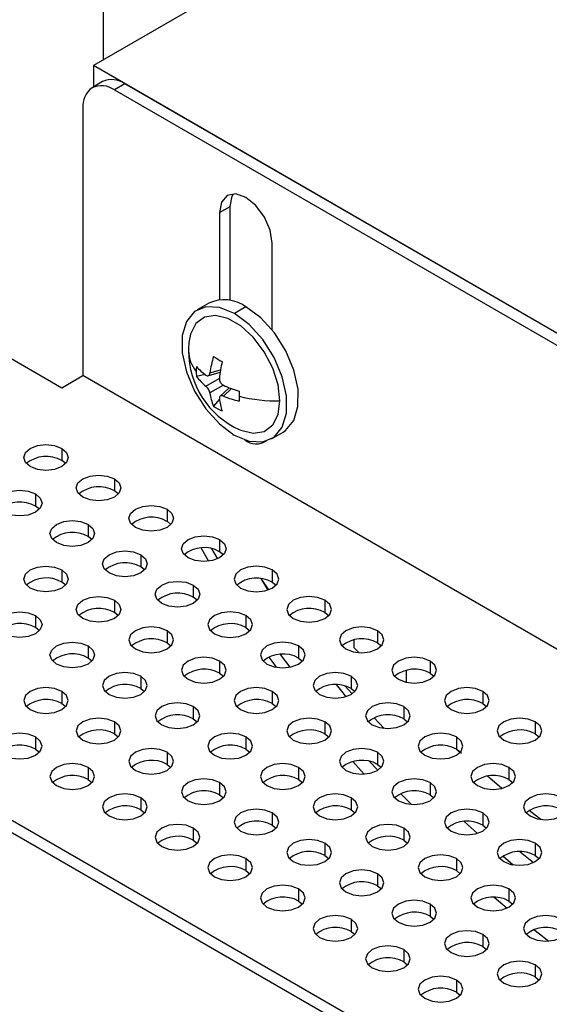
# Model space of a CAD drawing. Units: millimetres. Extents: x 57 to 1152, y 66 to 795.
# Drawn here: x 368 to 403, y 103 to 170 of the extents above; entities that cross this region are included whole.
import ezdxf

# ---------------------------------------------------------------- set-up
doc = ezdxf.new("R2010")
doc.units = ezdxf.units.MM

# ---------------------------------------------------------------- blocks, each defined once
blk = doc.blocks.new('3D_b')
at = {"color": 7, "linetype": 'Continuous', "lineweight": 25}
for p, q in [((373.311, 192.123), (373.311, 166.931)), ((388.661, 175.792), (372.662, 166.556)), ((468.121, 111.448), (372.662, 166.556)), ((372.662, 166.556), (372.662, 165.121)), ((373.283, 165.48), (372.576, 165.072)), ((374.783, 165.331), (374.076, 164.923)), ((374.076, 164.923), (465.293, 112.265)), ((466, 112.673), (374.783, 165.331)), ((371.955, 163.698), (371.955, 145.734)), ((381.147, 156.677), (381.854, 157.085)), ((381.854, 150.773), (381.854, 157.085)), ((381.147, 156.677), (381.147, 150.822)), ((384.683, 148.781), (384.683, 154.636)), ((358.166, 152.061), (370.54, 144.918)), ((380.415, 150.596), (379.637, 150.147)), ((382.917, 150.347), (382.14, 149.898)), ((370.54, 144.918), (371.955, 145.734)), ((467.414, 90.627), (371.955, 145.734)), ((380.181, 145.792), (379.592, 145.676)), ((380.352, 145.716), (381.182, 145.959)), ((380.496, 145.912), (381.208, 146.121)), ((380.226, 145.025), (381.122, 145.541)), ((381.398, 145.081), (380.495, 144.56)), ((381.781, 144.918), (381.156, 144.321)), ((381.935, 144.859), (381.398, 144.347)), ((381.137, 144.137), (380.741, 143.685)), ((384.637, 141.487), (385.415, 141.936)), ((370.54, 140.836), (370.54, 140.019)), ((370.803, 139.815), (370.54, 140.019)), ((374.076, 138.795), (374.076, 137.978)), ((368.773, 137.774), (368.773, 136.958)), ((374.338, 137.774), (374.076, 137.978)), ((369.035, 136.754), (368.773, 136.958)), ((451.504, 67.155), (331.296, 136.55)), ((377.612, 136.754), (377.612, 135.937)), ((451.504, 66.338), (331.296, 135.733)), ((372.308, 135.733), (372.308, 134.917)), ((377.874, 135.733), (377.612, 135.937)), ((372.57, 134.713), (372.308, 134.917)), ((381.147, 134.713), (381.147, 133.896)), ((375.844, 133.692), (375.844, 132.876)), ((379.912, 134.144), (380.396, 133.253)), ((380.61, 134.095), (380.999, 133.413)), ((381.409, 133.692), (381.147, 133.896)), ((370.54, 132.672), (370.54, 131.855)), ((376.106, 132.672), (375.844, 132.876)), ((384.683, 132.672), (384.683, 131.855)), ((370.803, 131.651), (370.54, 131.855)), ((383.907, 132.093), (384.395, 131.317)), ((383.909, 132.093), (384.441, 131.334)), ((384.683, 131.855), (384.945, 131.651)), ((379.379, 131.651), (379.379, 130.835)), ((374.076, 130.631), (374.076, 129.814)), ((379.641, 130.631), (379.379, 130.835)), ((388.218, 130.631), (388.218, 129.814)), ((374.338, 129.61), (374.076, 129.814)), ((388.218, 129.814), (388.48, 129.61)), ((368.773, 129.61), (368.773, 128.794)), ((382.915, 129.61), (382.915, 128.794)), ((369.035, 128.59), (368.773, 128.794)), ((377.612, 128.59), (377.612, 127.773)), ((382.915, 128.794), (383.177, 128.59)), ((391.754, 128.59), (391.754, 127.773)), ((377.612, 127.773), (377.874, 127.569)), ((390.197, 127.446), (390.197, 127.978)), ((391.754, 127.773), (392.016, 127.569)), ((372.308, 127.569), (372.308, 126.753)), ((386.45, 127.569), (386.45, 126.753)), ((390.493, 127.119), (390.197, 127.446)), ((372.57, 126.549), (372.308, 126.753)), ((381.147, 126.549), (381.147, 125.732)), ((385.213, 127), (385.861, 126.135)), ((386.45, 126.753), (386.713, 126.549)), ((395.289, 126.549), (395.289, 125.732)), ((381.147, 125.732), (381.409, 125.528)), ((393.692, 125.928), (393.692, 125.128)), ((395.289, 125.732), (395.551, 125.528)), ((375.844, 125.528), (375.844, 124.712)), ((389.986, 125.528), (389.986, 124.712)), ((370.54, 124.508), (370.54, 123.691)), ((375.844, 124.712), (376.106, 124.507)), ((384.683, 124.508), (384.683, 123.691)), ((389.57, 124.881), (390.05, 124.343)), ((389.986, 124.712), (390.248, 124.507)), ((398.825, 124.508), (398.825, 123.691)), ((370.54, 123.691), (370.803, 123.487)), ((379.379, 123.487), (379.379, 122.671)), ((384.683, 123.691), (384.945, 123.487)), ((393.521, 123.487), (393.521, 122.671)), ((398.825, 123.691), (399.087, 123.487)), ((374.076, 122.467), (374.076, 121.65)), ((379.379, 122.671), (379.641, 122.466)), ((388.218, 122.467), (388.218, 121.65)), ((391.53, 122.737), (392.216, 122.02)), ((393.521, 122.671), (393.784, 122.466)), ((402.36, 122.467), (402.36, 121.65)), ((368.773, 121.446), (368.773, 120.629)), ((374.076, 121.65), (374.338, 121.446)), ((382.915, 121.446), (382.915, 120.629)), ((388.218, 121.65), (388.48, 121.446)), ((397.057, 121.446), (397.057, 120.629)), ((402.36, 121.65), (402.622, 121.446)), ((368.773, 120.629), (369.035, 120.425)), ((377.612, 120.426), (377.612, 119.609)), ((382.915, 120.629), (383.177, 120.425)), ((391.754, 120.426), (391.754, 119.609)), ((397.057, 120.629), (397.319, 120.425)), ((397.394, 120.332), (397.066, 120.624)), ((390.103, 119.793), (390.869, 118.953)), ((391.212, 119.809), (391.775, 119.213)), ((372.308, 119.405), (372.308, 118.588)), ((377.612, 119.609), (377.874, 119.405)), ((386.45, 119.405), (386.45, 118.588)), ((391.754, 119.609), (392.016, 119.405)), ((400.592, 119.405), (400.592, 118.588)), ((372.308, 118.588), (372.57, 118.384)), ((386.45, 118.588), (386.713, 118.384)), ((400.12, 117.996), (399.145, 118.813)), ((400.592, 118.588), (400.855, 118.384)), ((381.147, 118.384), (381.147, 117.568)), ((395.289, 118.384), (395.289, 117.568)), ((375.844, 117.364), (375.844, 116.547)), ((381.147, 117.568), (381.409, 117.364)), ((389.986, 117.364), (389.986, 116.547)), ((393.311, 117.641), (394.049, 116.912)), ((395.289, 117.568), (395.551, 117.364)), ((375.844, 116.547), (376.106, 116.343)), ((389.986, 116.547), (390.248, 116.343)), ((384.683, 116.343), (384.683, 115.527)), ((398.825, 116.343), (398.825, 115.527)), ((379.379, 115.323), (379.379, 114.506)), ((384.683, 115.527), (384.945, 115.323)), ((393.521, 115.323), (393.521, 114.506)), ((397.586, 115.774), (398.469, 114.967)), ((398.825, 115.527), (399.087, 115.323)), ((379.379, 114.506), (379.641, 114.302)), ((393.521, 114.506), (393.784, 114.302)), ((388.218, 114.302), (388.218, 113.486)), ((402.36, 114.302), (402.36, 113.486)), ((382.915, 113.282), (382.915, 112.465)), ((388.218, 113.486), (388.48, 113.282)), ((397.057, 113.282), (397.057, 112.465)), ((400.186, 113.454), (400.883, 112.858)), ((401.335, 113.739), (402.244, 113.017)), ((402.36, 113.486), (402.622, 113.282)), ((382.915, 112.465), (383.177, 112.261)), ((391.754, 112.261), (391.754, 111.445)), ((397.057, 112.465), (397.319, 112.261)), ((386.45, 111.241), (386.45, 110.424)), ((391.754, 111.445), (392.016, 111.241)), ((400.592, 111.241), (400.592, 110.424)), ((399.593, 110.677), (400.468, 109.952)), ((386.45, 110.424), (386.713, 110.22)), ((395.289, 110.22), (395.289, 109.404)), ((400.592, 110.424), (400.855, 110.22)), ((389.986, 109.2), (389.986, 108.383)), ((395.289, 109.404), (395.551, 109.2)), ((389.986, 108.383), (390.248, 108.179)), ((398.825, 108.179), (398.825, 107.363)), ((398.825, 107.363), (399.087, 107.159)), ((393.521, 107.159), (393.521, 106.342)), ((393.521, 106.342), (393.784, 106.138)), ((402.36, 106.138), (402.36, 105.322)), ((402.36, 105.322), (402.622, 105.118)), ((397.057, 105.118), (397.057, 104.301)), ((397.057, 104.301), (397.319, 104.097))]:
    blk.add_line(p, q, dxfattribs=at)
at = {"color": 7, "linetype": 'Continuous', "lineweight": 25, "flags": 128}
for points in [[(384.683, 154.636), (384.548, 155.495), (384.165, 156.378), (383.591, 157.152), (382.915, 157.698), (382.238, 157.933), (381.665, 157.821), (381.282, 157.38), (381.147, 156.677)], [(381.854, 157.085), (381.989, 157.788), (382.07, 157.937)], [(382.14, 149.898), (381.143, 150.309), (380.228, 150.355), (379.467, 150.034), (378.922, 149.372), (378.638, 148.421), (378.637, 147.259), (378.92, 145.981), (379.463, 144.689), (380.223, 143.489), (381.138, 142.477), (382.134, 141.736)], [(385.415, 141.936), (385.585, 142.049), (386.13, 142.711), (386.414, 143.662), (386.415, 144.823), (386.132, 146.102), (385.589, 147.394), (384.829, 148.594), (383.913, 149.606), (382.917, 150.347)], [(385.204, 144.044), (385.081, 145.113), (384.719, 146.239), (384.147, 147.332), (383.413, 148.301), (382.576, 149.069), (381.703, 149.574), (380.865, 149.774), (380.13, 149.654), (379.558, 149.223), (379.195, 148.516), (379.087, 147.956)], [(382.134, 141.736), (383.131, 141.325), (384.046, 141.279), (384.807, 141.6), (385.352, 142.262), (385.636, 143.213), (385.637, 144.374), (385.354, 145.653), (384.811, 146.945), (384.051, 148.145), (383.136, 149.157), (382.14, 149.898)], [(382.464, 142.106), (382.571, 142.06), (383.409, 141.859), (384.144, 141.98), (384.716, 142.411), (385.079, 143.118), (385.204, 144.044)], [(368.419, 139.611), (368.094, 139.892), (367.98, 140.223), (368.094, 140.555), (368.419, 140.836), (368.906, 141.023), (369.48, 141.089), (370.054, 141.023), (370.54, 140.836)], [(370.54, 140.836), (370.866, 140.555), (370.98, 140.223), (370.866, 139.892), (370.54, 139.611), (370.054, 139.423), (369.48, 139.357), (368.906, 139.423), (368.419, 139.611)], [(371.955, 137.57), (371.63, 137.851), (371.515, 138.182), (371.63, 138.514), (371.955, 138.795), (372.441, 138.982), (373.015, 139.048), (373.589, 138.982), (374.076, 138.795)], [(374.076, 138.795), (374.401, 138.514), (374.515, 138.182), (374.401, 137.851), (374.076, 137.57), (373.589, 137.382), (373.015, 137.316), (372.441, 137.382), (371.955, 137.57)], [(366.651, 136.55), (366.326, 136.831), (366.212, 137.162), (366.326, 137.493), (366.651, 137.774), (367.138, 137.962), (367.712, 138.028), (368.286, 137.962), (368.773, 137.774)], [(368.773, 137.774), (369.098, 137.493), (369.212, 137.162), (369.098, 136.831), (368.773, 136.55), (368.286, 136.362), (367.712, 136.296), (367.138, 136.362), (366.651, 136.55)], [(375.49, 135.529), (375.165, 135.81), (375.051, 136.141), (375.165, 136.473), (375.49, 136.754), (375.977, 136.941), (376.551, 137.007), (377.125, 136.941), (377.612, 136.754)], [(377.612, 136.754), (377.937, 136.473), (378.051, 136.141), (377.937, 135.81), (377.612, 135.529), (377.125, 135.341), (376.551, 135.275), (375.977, 135.341), (375.49, 135.529)], [(370.187, 134.509), (369.862, 134.789), (369.748, 135.121), (369.862, 135.452), (370.187, 135.733), (370.674, 135.921), (371.248, 135.987), (371.822, 135.921), (372.308, 135.733)], [(372.308, 135.733), (372.633, 135.452), (372.748, 135.121), (372.633, 134.789), (372.308, 134.509), (371.822, 134.321), (371.248, 134.255), (370.674, 134.321), (370.187, 134.509)], [(379.026, 133.488), (378.701, 133.769), (378.586, 134.1), (378.701, 134.432), (379.026, 134.713), (379.512, 134.9), (380.086, 134.966), (380.66, 134.9), (381.147, 134.713)], [(381.147, 134.713), (381.472, 134.432), (381.586, 134.1), (381.472, 133.769), (381.147, 133.488), (380.66, 133.3), (380.086, 133.234), (379.512, 133.3), (379.026, 133.488)], [(373.722, 132.468), (373.397, 132.748), (373.283, 133.08), (373.397, 133.411), (373.722, 133.692), (374.209, 133.88), (374.783, 133.946), (375.357, 133.88), (375.844, 133.692)], [(375.844, 133.692), (376.169, 133.411), (376.283, 133.08), (376.169, 132.748), (375.844, 132.468), (375.357, 132.28), (374.783, 132.214), (374.209, 132.28), (373.722, 132.468)], [(368.419, 131.447), (368.094, 131.728), (367.98, 132.059), (368.094, 132.391), (368.419, 132.672), (368.906, 132.859), (369.48, 132.925), (370.054, 132.859), (370.54, 132.672)], [(370.54, 132.672), (370.866, 132.391), (370.98, 132.059), (370.866, 131.728), (370.54, 131.447), (370.054, 131.259), (369.48, 131.193), (368.906, 131.259), (368.419, 131.447)], [(384.683, 132.672), (384.196, 132.859), (383.622, 132.925), (383.048, 132.859), (382.561, 132.672), (382.236, 132.391), (382.122, 132.059), (382.236, 131.728), (382.561, 131.447)], [(382.561, 131.447), (383.048, 131.259), (383.622, 131.193), (384.196, 131.259), (384.683, 131.447), (385.008, 131.728), (385.122, 132.059), (385.008, 132.391), (384.683, 132.672)], [(377.258, 130.427), (376.933, 130.707), (376.819, 131.039), (376.933, 131.37), (377.258, 131.651), (377.745, 131.839), (378.319, 131.905), (378.893, 131.839), (379.379, 131.651)], [(379.379, 131.651), (379.704, 131.37), (379.819, 131.039), (379.704, 130.707), (379.379, 130.427), (378.893, 130.239), (378.319, 130.173), (377.745, 130.239), (377.258, 130.427)], [(371.955, 129.406), (371.63, 129.687), (371.515, 130.018), (371.63, 130.35), (371.955, 130.631), (372.441, 130.818), (373.015, 130.884), (373.589, 130.818), (374.076, 130.631)], [(374.076, 130.631), (374.401, 130.35), (374.515, 130.018), (374.401, 129.687), (374.076, 129.406), (373.589, 129.218), (373.015, 129.152), (372.441, 129.218), (371.955, 129.406)], [(388.218, 130.631), (387.731, 130.818), (387.157, 130.884), (386.583, 130.818), (386.097, 130.631), (385.772, 130.35), (385.657, 130.018), (385.772, 129.687), (386.097, 129.406)], [(386.097, 129.406), (386.583, 129.218), (387.157, 129.152), (387.731, 129.218), (388.218, 129.406), (388.543, 129.687), (388.657, 130.018), (388.543, 130.35), (388.218, 130.631)], [(366.651, 128.385), (366.326, 128.666), (366.212, 128.998), (366.326, 129.329), (366.651, 129.61), (367.138, 129.798), (367.712, 129.864), (368.286, 129.798), (368.773, 129.61)], [(382.915, 129.61), (382.428, 129.798), (381.854, 129.864), (381.28, 129.798), (380.794, 129.61), (380.468, 129.329), (380.354, 128.998), (380.468, 128.666), (380.794, 128.385)], [(368.773, 129.61), (369.098, 129.329), (369.212, 128.998), (369.098, 128.666), (368.773, 128.385), (368.286, 128.198), (367.712, 128.132), (367.138, 128.198), (366.651, 128.385)], [(380.794, 128.385), (381.28, 128.198), (381.854, 128.132), (382.428, 128.198), (382.915, 128.385), (383.24, 128.666), (383.354, 128.998), (383.24, 129.329), (382.915, 129.61)], [(377.612, 128.59), (377.125, 128.777), (376.551, 128.843), (375.977, 128.777), (375.49, 128.59), (375.165, 128.309), (375.051, 127.977), (375.165, 127.646), (375.49, 127.365)], [(375.49, 127.365), (375.977, 127.177), (376.551, 127.111), (377.125, 127.177), (377.612, 127.365), (377.937, 127.646), (378.051, 127.977), (377.937, 128.309), (377.612, 128.59)], [(391.754, 128.59), (391.267, 128.777), (390.693, 128.843), (390.119, 128.777), (389.632, 128.59), (389.307, 128.309), (389.193, 127.977), (389.307, 127.646), (389.632, 127.365)], [(389.632, 127.365), (390.119, 127.177), (390.693, 127.111), (391.267, 127.177), (391.754, 127.365), (392.079, 127.646), (392.193, 127.977), (392.079, 128.309), (391.754, 128.59)], [(370.187, 126.344), (369.862, 126.625), (369.748, 126.957), (369.862, 127.288), (370.187, 127.569), (370.674, 127.757), (371.248, 127.823), (371.822, 127.757), (372.308, 127.569)], [(386.45, 127.569), (385.964, 127.757), (385.39, 127.823), (384.816, 127.757), (384.329, 127.569), (384.004, 127.288), (383.89, 126.957), (384.004, 126.625), (384.329, 126.344)], [(372.308, 127.569), (372.633, 127.288), (372.748, 126.957), (372.633, 126.625), (372.308, 126.344), (371.822, 126.157), (371.248, 126.091), (370.674, 126.157), (370.187, 126.344)], [(384.329, 126.344), (384.816, 126.157), (385.39, 126.091), (385.964, 126.157), (386.45, 126.344), (386.776, 126.625), (386.89, 126.957), (386.776, 127.288), (386.45, 127.569)], [(381.147, 126.549), (380.66, 126.736), (380.086, 126.802), (379.512, 126.736), (379.026, 126.549), (378.701, 126.268), (378.586, 125.936), (378.701, 125.605), (379.026, 125.324)], [(379.026, 125.324), (379.512, 125.136), (380.086, 125.07), (380.66, 125.136), (381.147, 125.324), (381.472, 125.605), (381.586, 125.936), (381.472, 126.268), (381.147, 126.549)], [(384.458, 126.819), (384.653, 126.545), (384.955, 126.128)], [(395.289, 126.549), (394.803, 126.736), (394.229, 126.802), (393.655, 126.736), (393.168, 126.549), (392.843, 126.268), (392.729, 125.936), (392.843, 125.605), (393.168, 125.324)], [(393.168, 125.324), (393.655, 125.136), (394.229, 125.07), (394.803, 125.136), (395.289, 125.324), (395.614, 125.605), (395.729, 125.936), (395.614, 126.268), (395.289, 126.549)], [(375.844, 125.528), (375.357, 125.716), (374.783, 125.782), (374.209, 125.716), (373.722, 125.528), (373.397, 125.247), (373.283, 124.916), (373.397, 124.584), (373.722, 124.303)], [(389.986, 125.528), (389.499, 125.716), (388.925, 125.782), (388.351, 125.716), (387.865, 125.528), (387.539, 125.247), (387.425, 124.916), (387.539, 124.584), (387.865, 124.303)], [(373.722, 124.303), (374.209, 124.116), (374.783, 124.05), (375.357, 124.116), (375.844, 124.303), (376.169, 124.584), (376.283, 124.916), (376.169, 125.247), (375.844, 125.528)], [(387.865, 124.303), (388.351, 124.116), (388.925, 124.05), (389.499, 124.116), (389.986, 124.303), (390.311, 124.584), (390.425, 124.916), (390.311, 125.247), (389.986, 125.528)], [(370.54, 124.508), (370.054, 124.695), (369.48, 124.761), (368.906, 124.695), (368.419, 124.508), (368.094, 124.227), (367.98, 123.895), (368.094, 123.564), (368.419, 123.283)], [(368.419, 123.283), (368.906, 123.095), (369.48, 123.029), (370.054, 123.095), (370.54, 123.283), (370.866, 123.564), (370.98, 123.895), (370.866, 124.227), (370.54, 124.508)], [(384.683, 124.508), (384.196, 124.695), (383.622, 124.761), (383.048, 124.695), (382.561, 124.508), (382.236, 124.227), (382.122, 123.895), (382.236, 123.564), (382.561, 123.283)], [(382.561, 123.283), (383.048, 123.095), (383.622, 123.029), (384.196, 123.095), (384.683, 123.283), (385.008, 123.564), (385.122, 123.895), (385.008, 124.227), (384.683, 124.508)], [(388.97, 124.965), (389.425, 124.404), (389.632, 124.152)], [(398.825, 124.508), (398.338, 124.695), (397.764, 124.761), (397.19, 124.695), (396.703, 124.508), (396.378, 124.227), (396.264, 123.895), (396.378, 123.564), (396.703, 123.283)], [(396.703, 123.283), (397.19, 123.095), (397.764, 123.029), (398.338, 123.095), (398.825, 123.283), (399.15, 123.564), (399.264, 123.895), (399.15, 124.227), (398.825, 124.508)], [(379.379, 123.487), (378.893, 123.675), (378.319, 123.741), (377.745, 123.675), (377.258, 123.487), (376.933, 123.206), (376.819, 122.875), (376.933, 122.543), (377.258, 122.262)], [(393.521, 123.487), (393.035, 123.675), (392.461, 123.741), (391.887, 123.675), (391.4, 123.487), (391.075, 123.206), (390.961, 122.875), (391.075, 122.543), (391.4, 122.262)], [(377.258, 122.262), (377.745, 122.075), (378.319, 122.009), (378.893, 122.075), (379.379, 122.262), (379.704, 122.543), (379.819, 122.875), (379.704, 123.206), (379.379, 123.487)], [(391.4, 122.262), (391.887, 122.075), (392.461, 122.009), (393.035, 122.075), (393.521, 122.262), (393.847, 122.543), (393.961, 122.875), (393.847, 123.206), (393.521, 123.487)], [(374.076, 122.467), (373.589, 122.654), (373.015, 122.72), (372.441, 122.654), (371.955, 122.467), (371.63, 122.186), (371.515, 121.854), (371.63, 121.523), (371.955, 121.242)], [(371.955, 121.242), (372.441, 121.054), (373.015, 120.988), (373.589, 121.054), (374.076, 121.242), (374.401, 121.523), (374.515, 121.854), (374.401, 122.186), (374.076, 122.467)], [(388.218, 122.467), (387.731, 122.654), (387.157, 122.72), (386.583, 122.654), (386.097, 122.467), (385.772, 122.186), (385.657, 121.854), (385.772, 121.523), (386.097, 121.242)], [(386.097, 121.242), (386.583, 121.054), (387.157, 120.988), (387.731, 121.054), (388.218, 121.242), (388.543, 121.523), (388.657, 121.854), (388.543, 122.186), (388.218, 122.467)], [(402.36, 122.467), (401.874, 122.654), (401.3, 122.72), (400.726, 122.654), (400.239, 122.467), (399.914, 122.186), (399.8, 121.854), (399.914, 121.523), (400.239, 121.242)], [(400.239, 121.242), (400.726, 121.054), (401.3, 120.988), (401.874, 121.054), (402.36, 121.242), (402.685, 121.523), (402.8, 121.854), (402.685, 122.186), (402.36, 122.467)], [(368.773, 121.446), (368.286, 121.634), (367.712, 121.7), (367.138, 121.634), (366.651, 121.446), (366.326, 121.165), (366.212, 120.834), (366.326, 120.502), (366.651, 120.221)], [(366.651, 120.221), (367.138, 120.034), (367.712, 119.968), (368.286, 120.034), (368.773, 120.221), (369.098, 120.502), (369.212, 120.834), (369.098, 121.165), (368.773, 121.446)], [(382.915, 121.446), (382.428, 121.634), (381.854, 121.7), (381.28, 121.634), (380.794, 121.446), (380.468, 121.165), (380.354, 120.834), (380.468, 120.502), (380.794, 120.221)], [(380.794, 120.221), (381.28, 120.034), (381.854, 119.968), (382.428, 120.034), (382.915, 120.221), (383.24, 120.502), (383.354, 120.834), (383.24, 121.165), (382.915, 121.446)], [(397.057, 121.446), (396.57, 121.634), (395.996, 121.7), (395.422, 121.634), (394.936, 121.446), (394.61, 121.165), (394.496, 120.834), (394.61, 120.502), (394.936, 120.221)], [(394.936, 120.221), (395.422, 120.034), (395.996, 119.968), (396.57, 120.034), (397.057, 120.221), (397.382, 120.502), (397.496, 120.834), (397.382, 121.165), (397.057, 121.446)], [(377.612, 120.426), (377.125, 120.613), (376.551, 120.679), (375.977, 120.613), (375.49, 120.426), (375.165, 120.145), (375.051, 119.813), (375.165, 119.482), (375.49, 119.201)], [(375.49, 119.201), (375.977, 119.013), (376.551, 118.947), (377.125, 119.013), (377.612, 119.201), (377.937, 119.482), (378.051, 119.813), (377.937, 120.145), (377.612, 120.426)], [(391.754, 120.426), (391.267, 120.613), (390.693, 120.679), (390.119, 120.613), (389.632, 120.426), (389.307, 120.145), (389.193, 119.813), (389.307, 119.482), (389.632, 119.201)], [(389.632, 119.201), (390.119, 119.013), (390.693, 118.947), (391.267, 119.013), (391.754, 119.201), (392.079, 119.482), (392.193, 119.813), (392.079, 120.145), (391.754, 120.426)], [(372.308, 119.405), (371.822, 119.593), (371.248, 119.659), (370.674, 119.593), (370.187, 119.405), (369.862, 119.124), (369.748, 118.793), (369.862, 118.461), (370.187, 118.18)], [(370.187, 118.18), (370.674, 117.993), (371.248, 117.927), (371.822, 117.993), (372.308, 118.18), (372.633, 118.461), (372.748, 118.793), (372.633, 119.124), (372.308, 119.405)], [(386.45, 119.405), (385.964, 119.593), (385.39, 119.659), (384.816, 119.593), (384.329, 119.405), (384.004, 119.124), (383.89, 118.793), (384.004, 118.461), (384.329, 118.18)], [(384.329, 118.18), (384.816, 117.993), (385.39, 117.927), (385.964, 117.993), (386.45, 118.18), (386.776, 118.461), (386.89, 118.793), (386.776, 119.124), (386.45, 119.405)], [(400.592, 119.405), (400.106, 119.593), (399.532, 119.659), (398.958, 119.593), (398.471, 119.405), (398.146, 119.124), (398.032, 118.793), (398.146, 118.461), (398.471, 118.18)], [(398.471, 118.18), (398.958, 117.993), (399.532, 117.927), (400.106, 117.993), (400.592, 118.18), (400.918, 118.461), (401.032, 118.793), (400.918, 119.124), (400.592, 119.405)], [(381.147, 118.384), (380.66, 118.572), (380.086, 118.638), (379.512, 118.572), (379.026, 118.384), (378.701, 118.104), (378.586, 117.772), (378.701, 117.441), (379.026, 117.16)], [(395.289, 118.384), (394.803, 118.572), (394.229, 118.638), (393.655, 118.572), (393.168, 118.384), (392.843, 118.104), (392.729, 117.772), (392.843, 117.441), (393.168, 117.16)], [(379.026, 117.16), (379.512, 116.972), (380.086, 116.906), (380.66, 116.972), (381.147, 117.16), (381.472, 117.441), (381.586, 117.772), (381.472, 118.104), (381.147, 118.384)], [(393.168, 117.16), (393.655, 116.972), (394.229, 116.906), (394.803, 116.972), (395.289, 117.16), (395.614, 117.441), (395.729, 117.772), (395.614, 118.104), (395.289, 118.384)], [(375.844, 117.364), (375.357, 117.552), (374.783, 117.618), (374.209, 117.552), (373.722, 117.364), (373.397, 117.083), (373.283, 116.752), (373.397, 116.42), (373.722, 116.139)], [(373.722, 116.139), (374.209, 115.952), (374.783, 115.886), (375.357, 115.952), (375.844, 116.139), (376.169, 116.42), (376.283, 116.752), (376.169, 117.083), (375.844, 117.364)], [(389.986, 117.364), (389.499, 117.552), (388.925, 117.618), (388.351, 117.552), (387.865, 117.364), (387.539, 117.083), (387.425, 116.752), (387.539, 116.42), (387.865, 116.139)], [(387.865, 116.139), (388.351, 115.952), (388.925, 115.886), (389.499, 115.952), (389.986, 116.139), (390.311, 116.42), (390.425, 116.752), (390.311, 117.083), (389.986, 117.364)], [(404.128, 117.364), (403.641, 117.552), (403.067, 117.618), (402.493, 117.552), (402.007, 117.364), (401.682, 117.083), (401.567, 116.752), (401.682, 116.42), (402.007, 116.139)], [(402.007, 116.139), (402.493, 115.952), (403.067, 115.886), (403.641, 115.952), (404.128, 116.139), (404.453, 116.42), (404.567, 116.752), (404.453, 117.083), (404.128, 117.364)], [(384.683, 116.343), (384.196, 116.531), (383.622, 116.597), (383.048, 116.531), (382.561, 116.343), (382.236, 116.063), (382.122, 115.731), (382.236, 115.4), (382.561, 115.119)], [(398.825, 116.343), (398.338, 116.531), (397.764, 116.597), (397.19, 116.531), (396.703, 116.343), (396.378, 116.063), (396.264, 115.731), (396.378, 115.4), (396.703, 115.119)], [(402.724, 115.909), (402.062, 116.427), (401.952, 116.514)], [(382.561, 115.119), (383.048, 114.931), (383.622, 114.865), (384.196, 114.931), (384.683, 115.119), (385.008, 115.4), (385.122, 115.731), (385.008, 116.063), (384.683, 116.343)], [(396.703, 115.119), (397.19, 114.931), (397.764, 114.865), (398.338, 114.931), (398.825, 115.119), (399.15, 115.4), (399.264, 115.731), (399.15, 116.063), (398.825, 116.343)], [(379.379, 115.323), (378.893, 115.511), (378.319, 115.577), (377.745, 115.511), (377.258, 115.323), (376.933, 115.042), (376.819, 114.711), (376.933, 114.379), (377.258, 114.098)], [(377.258, 114.098), (377.745, 113.911), (378.319, 113.845), (378.893, 113.911), (379.379, 114.098), (379.704, 114.379), (379.819, 114.711), (379.704, 115.042), (379.379, 115.323)], [(393.521, 115.323), (393.035, 115.511), (392.461, 115.577), (391.887, 115.511), (391.4, 115.323), (391.075, 115.042), (390.961, 114.711), (391.075, 114.379), (391.4, 114.098)], [(391.4, 114.098), (391.887, 113.911), (392.461, 113.845), (393.035, 113.911), (393.521, 114.098), (393.847, 114.379), (393.961, 114.711), (393.847, 115.042), (393.521, 115.323)], [(388.218, 114.302), (387.731, 114.49), (387.157, 114.556), (386.583, 114.49), (386.097, 114.302), (385.772, 114.022), (385.657, 113.69), (385.772, 113.359), (386.097, 113.078)], [(402.36, 114.302), (401.874, 114.49), (401.3, 114.556), (400.726, 114.49), (400.239, 114.302), (399.914, 114.022), (399.8, 113.69), (399.914, 113.359), (400.239, 113.078)], [(386.097, 113.078), (386.583, 112.89), (387.157, 112.824), (387.731, 112.89), (388.218, 113.078), (388.543, 113.359), (388.657, 113.69), (388.543, 114.022), (388.218, 114.302)], [(400.239, 113.078), (400.726, 112.89), (401.3, 112.824), (401.874, 112.89), (402.36, 113.078), (402.685, 113.359), (402.8, 113.69), (402.685, 114.022), (402.36, 114.302)], [(382.915, 113.282), (382.428, 113.47), (381.854, 113.536), (381.28, 113.47), (380.794, 113.282), (380.468, 113.001), (380.354, 112.67), (380.468, 112.338), (380.794, 112.057)], [(380.794, 112.057), (381.28, 111.87), (381.854, 111.804), (382.428, 111.87), (382.915, 112.057), (383.24, 112.338), (383.354, 112.67), (383.24, 113.001), (382.915, 113.282)], [(397.057, 113.282), (396.57, 113.47), (395.996, 113.536), (395.422, 113.47), (394.936, 113.282), (394.61, 113.001), (394.496, 112.67), (394.61, 112.338), (394.936, 112.057)], [(394.936, 112.057), (395.422, 111.87), (395.996, 111.804), (396.57, 111.87), (397.057, 112.057), (397.382, 112.338), (397.496, 112.67), (397.382, 113.001), (397.057, 113.282)], [(391.754, 112.261), (391.267, 112.449), (390.693, 112.515), (390.119, 112.449), (389.632, 112.261), (389.307, 111.981), (389.193, 111.649), (389.307, 111.318), (389.632, 111.037)], [(389.632, 111.037), (390.119, 110.849), (390.693, 110.783), (391.267, 110.849), (391.754, 111.037), (392.079, 111.318), (392.193, 111.649), (392.079, 111.981), (391.754, 112.261)], [(386.45, 111.241), (385.964, 111.429), (385.39, 111.495), (384.816, 111.429), (384.329, 111.241), (384.004, 110.96), (383.89, 110.629), (384.004, 110.297), (384.329, 110.016)], [(384.329, 110.016), (384.816, 109.829), (385.39, 109.763), (385.964, 109.829), (386.45, 110.016), (386.776, 110.297), (386.89, 110.629), (386.776, 110.96), (386.45, 111.241)], [(400.592, 111.241), (400.106, 111.429), (399.532, 111.495), (398.958, 111.429), (398.471, 111.241), (398.146, 110.96), (398.032, 110.629), (398.146, 110.297), (398.471, 110.016)], [(398.471, 110.016), (398.958, 109.829), (399.532, 109.763), (400.106, 109.829), (400.592, 110.016), (400.918, 110.297), (401.032, 110.629), (400.918, 110.96), (400.592, 111.241)], [(395.289, 110.22), (394.803, 110.408), (394.229, 110.474), (393.655, 110.408), (393.168, 110.22), (392.843, 109.939), (392.729, 109.608), (392.843, 109.277), (393.168, 108.996)], [(393.168, 108.996), (393.655, 108.808), (394.229, 108.742), (394.803, 108.808), (395.289, 108.996), (395.614, 109.277), (395.729, 109.608), (395.614, 109.939), (395.289, 110.22)], [(389.986, 109.2), (389.499, 109.388), (388.925, 109.454), (388.351, 109.388), (387.865, 109.2), (387.539, 108.919), (387.425, 108.588), (387.539, 108.256), (387.865, 107.975)], [(387.865, 107.975), (388.351, 107.788), (388.925, 107.722), (389.499, 107.788), (389.986, 107.975), (390.311, 108.256), (390.425, 108.588), (390.311, 108.919), (389.986, 109.2)], [(404.128, 109.2), (403.641, 109.388), (403.067, 109.454), (402.493, 109.388), (402.007, 109.2), (401.682, 108.919), (401.567, 108.588), (401.682, 108.256), (402.007, 107.975)], [(402.007, 107.975), (402.493, 107.788), (403.067, 107.722), (403.641, 107.788), (404.128, 107.975), (404.453, 108.256), (404.567, 108.588), (404.453, 108.919), (404.128, 109.2)], [(402.271, 108.505), (402.633, 108.222), (403.271, 107.73)], [(398.825, 108.179), (398.338, 108.367), (397.764, 108.433), (397.19, 108.367), (396.703, 108.179), (396.378, 107.898), (396.264, 107.567), (396.378, 107.236), (396.703, 106.955)], [(396.703, 106.955), (397.19, 106.767), (397.764, 106.701), (398.338, 106.767), (398.825, 106.955), (399.15, 107.236), (399.264, 107.567), (399.15, 107.898), (398.825, 108.179)], [(393.521, 107.159), (393.035, 107.347), (392.461, 107.413), (391.887, 107.347), (391.4, 107.159), (391.075, 106.878), (390.961, 106.547), (391.075, 106.215), (391.4, 105.934)], [(391.4, 105.934), (391.887, 105.747), (392.461, 105.681), (393.035, 105.747), (393.521, 105.934), (393.847, 106.215), (393.961, 106.547), (393.847, 106.878), (393.521, 107.159)], [(402.36, 106.138), (401.874, 106.326), (401.3, 106.392), (400.726, 106.326), (400.239, 106.138), (399.914, 105.857), (399.8, 105.526), (399.914, 105.195), (400.239, 104.914)], [(400.239, 104.914), (400.726, 104.726), (401.3, 104.66), (401.874, 104.726), (402.36, 104.914), (402.685, 105.195), (402.8, 105.526), (402.685, 105.857), (402.36, 106.138)], [(397.057, 105.118), (396.57, 105.306), (395.996, 105.371), (395.422, 105.306), (394.936, 105.118), (394.61, 104.837), (394.496, 104.506), (394.61, 104.174), (394.936, 103.893)], [(394.936, 103.893), (395.422, 103.706), (395.996, 103.64), (396.57, 103.706), (397.057, 103.893), (397.382, 104.174), (397.496, 104.506), (397.382, 104.837), (397.057, 105.118)]]:
    blk.add_lwpolyline(points, dxfattribs=at)
at = {"color": 7, "linetype": 'Continuous', "lineweight": 25}
for centre, radius, start, end in [((373.904, 164.105), 1.509, 54.38183, 114.31395), ((373.457, 163.846), 1.509, 125.69804, 185.62038), ((373.197, 163.696), 1.509, 54.38183, 114.31395), ((381.455, 148.352), 2.474, 53.76239, 114.86949), ((384.859, 147.389), 5.8, 174.38732, 179.96271), ((384.859, 147.389), 5.8, 179.96271, 245.6073), ((381.281, 147.433), 2.222, 181.04942, 219.95088), ((386.886, 145.035), 6.45, 162.24885, 172.18326), ((391.792, 165.45), 21.504, 239.08137, 240.84946), ((383.433, 146.003), 3.856, 174.99548, 179.95054), ((382.538, 148.917), 3.914, 221.18489, 233.81137), ((390.17, 144.624), 9.086, 166.99118, 174.18304), ((383.332, 146.003), 3.754, 179.95268, 184.99668), ((382.388, 147.764), 3.489, 216.74737, 231.72823), ((385.13, 153.361), 9.082, 245.74707, 252.94487), ((383.942, 145.056), 3.483, 188.20169, 203.19451), ((383.841, 150.317), 6.45, 247.7444, 257.6827), ((405.685, 144.319), 23.222, 179.11386, 179.9526), ((384.849, 153.637), 9.6, 255.60981, 272.12207), ((402.421, 144.321), 19.958, 179.95048, 180.87836), ((382.926, 146.803), 3.808, 234.96702, 244.96382), ((385.015, 144.609), 3.908, 186.11534, 198.74964), ((383.619, 142.384), 1.246, 231.14893, 303.34832), ((369.495, 138.204), 2.094, 60.06537, 129.7203), ((373.031, 136.163), 2.094, 60.06537, 129.7203), ((367.728, 135.143), 2.094, 60.06537, 129.7203), ((376.566, 134.122), 2.094, 60.06537, 129.7203), ((371.263, 133.102), 2.094, 60.06537, 129.7203), ((380.102, 132.081), 2.094, 60.06537, 129.7203), ((374.799, 131.061), 2.094, 60.06537, 129.7203), ((369.495, 130.04), 2.094, 60.06537, 129.7203), ((383.641, 130.003), 2.125, 60.64543, 129.14024), ((378.334, 129.02), 2.094, 60.06537, 129.7203), ((373.031, 127.999), 2.094, 60.06537, 129.7203), ((387.176, 127.962), 2.125, 60.64543, 129.14024), ((367.728, 126.979), 2.094, 60.06537, 129.7203), ((381.873, 126.941), 2.125, 60.64543, 129.14024), ((376.57, 125.921), 2.125, 60.64543, 129.14024), ((390.712, 125.921), 2.125, 60.64543, 129.14024), ((371.263, 124.938), 2.094, 60.06537, 129.7203), ((385.408, 124.9), 2.125, 60.64543, 129.14024), ((380.105, 123.88), 2.125, 60.64543, 129.14024), ((394.247, 123.88), 2.125, 60.64543, 129.14024), ((374.802, 122.859), 2.125, 60.64543, 129.14024), ((388.944, 122.859), 2.125, 60.64543, 129.14024), ((369.499, 121.839), 2.125, 60.64543, 129.14024), ((383.641, 121.839), 2.125, 60.64543, 129.14024), ((397.783, 121.839), 2.125, 60.64543, 129.14024), ((378.337, 120.818), 2.125, 60.64543, 129.14024), ((392.48, 120.818), 2.125, 60.64543, 129.14024), ((373.034, 119.798), 2.125, 60.64543, 129.14024), ((387.176, 119.798), 2.125, 60.64543, 129.14024), ((401.318, 119.798), 2.125, 60.64543, 129.14024), ((367.731, 118.777), 2.125, 60.64543, 129.14024), ((381.873, 118.777), 2.125, 60.64543, 129.14024), ((396.015, 118.777), 2.125, 60.64543, 129.14024), ((376.57, 117.756), 2.125, 60.64543, 129.14024), ((390.712, 117.756), 2.125, 60.64543, 129.14024), ((371.266, 116.736), 2.125, 60.64543, 129.14024), ((385.408, 116.736), 2.125, 60.64543, 129.14024), ((399.551, 116.736), 2.125, 60.64543, 129.14024), ((380.105, 115.715), 2.125, 60.64543, 129.14024), ((394.247, 115.715), 2.125, 60.64543, 129.14024), ((374.802, 114.695), 2.125, 60.64543, 129.14024), ((388.944, 114.695), 2.125, 60.64543, 129.14024), ((403.086, 114.695), 2.125, 60.64543, 129.14024), ((383.641, 113.674), 2.125, 60.64543, 129.14024), ((397.783, 113.674), 2.125, 60.64543, 129.14024), ((378.337, 112.654), 2.125, 60.64543, 129.14024), ((392.48, 112.654), 2.125, 60.64543, 129.14024), ((387.176, 111.633), 2.125, 60.64543, 129.14024), ((401.318, 111.633), 2.125, 60.64543, 129.14024), ((381.873, 110.613), 2.125, 60.64543, 129.14024), ((396.015, 110.613), 2.125, 60.64543, 129.14024), ((390.712, 109.592), 2.125, 60.64543, 129.14024), ((385.408, 108.572), 2.125, 60.64543, 129.14024), ((399.551, 108.572), 2.125, 60.64543, 129.14024), ((394.247, 107.551), 2.125, 60.64543, 129.14024), ((388.944, 106.531), 2.125, 60.64543, 129.14024), ((403.086, 106.531), 2.125, 60.64543, 129.14024), ((397.783, 105.51), 2.125, 60.64543, 129.14024), ((392.48, 104.49), 2.125, 60.64543, 129.14024), ((401.318, 103.469), 2.125, 60.64543, 129.14024), ((396.015, 102.449), 2.125, 60.64543, 129.14024)]:
    blk.add_arc(centre, radius, start, end, dxfattribs=at)
for points, knots in [([(380.227, 145.758), (380.257, 145.741), (380.318, 145.706), (380.402, 145.725), (380.468, 145.793), (380.486, 145.873), (380.496, 145.912)], [0, 0, 0, 0, 0.2505806, 0.4997875, 0.7492069, 1, 1, 1, 1]), ([(380.495, 144.56), (380.486, 144.6), (380.467, 144.68), (380.402, 144.816), (380.317, 144.94), (380.257, 144.996), (380.226, 145.025)], [0, 0, 0, 0, 0.250581, 0.499787, 0.749207, 1, 1, 1, 1]), ([(381.131, 145.545), (381.131, 145.5), (381.132, 145.409), (381.19, 145.27), (381.282, 145.149), (381.36, 145.103), (381.399, 145.08)], [0, 0, 0, 0, 0.250581, 0.499787, 0.749207, 1, 1, 1, 1]), ([(381.398, 144.347), (381.359, 144.359), (381.281, 144.383), (381.189, 144.36), (381.131, 144.297), (381.13, 144.227), (381.13, 144.192)], [0, 0, 0, 0, 0.2505806, 0.4997875, 0.7492069, 1, 1, 1, 1])]:
    blk.add_open_spline(points, degree=3, knots=knots, dxfattribs=at)

msp = doc.modelspace()

# ---------------------------------------------------------------- block references
msp.add_blockref('3D_b', (0, 0))

doc.saveas('drawing.dxf')
